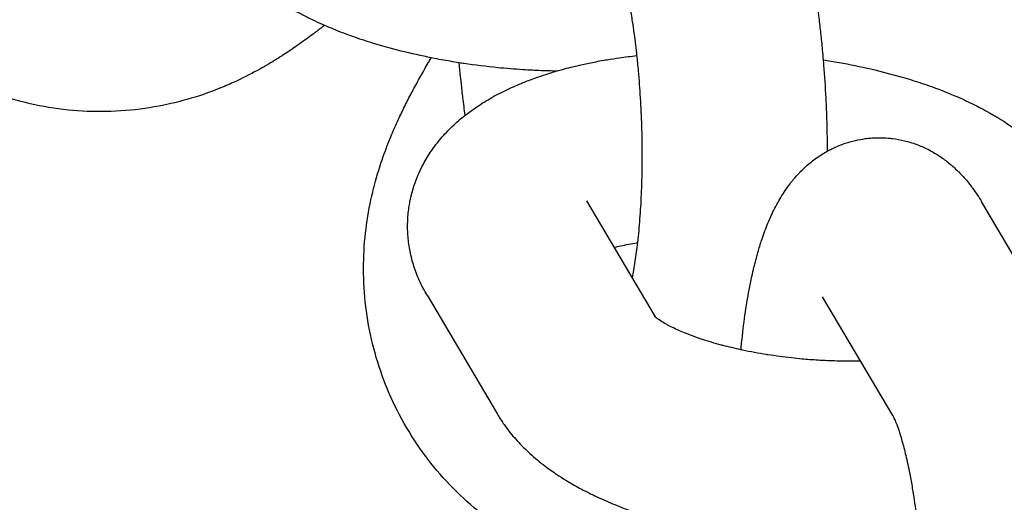
# Model space of a CAD drawing. Units: millimetres. Extents: x -1700 to 6000, y -1192 to 1284.
# Drawn here: x 1836 to 1867, y -349 to -334 of the extents above; entities that cross this region are included whole.
import ezdxf

# ---------------------------------------------------------------- set-up
doc = ezdxf.new("R2010")
doc.units = ezdxf.units.MM

# ---------------------------------------------------------------- blocks, each defined once
blk = doc.blocks.new('MIF-54-01')
for p, q in [((1853.658, -339.991), (1853.658, -339.991)), ((1853.658, -339.991), (1855.798, -343.605)), ((1868.177, -343.738), (1865.982, -340.033)), ((1848.689, -342.934), (1850.883, -346.638)), ((1863.208, -346.681), (1861.014, -342.976))]:
    blk.add_line(p, q)
for points, knots in [([(1845.494, -334.52), (1845.404, -334.59), (1845.316, -334.659), (1845.211, -334.739), (1845.197, -334.749), (1845.055, -334.857), (1844.924, -334.953), (1844.658, -335.144), (1844.527, -335.235), (1844.245, -335.424), (1844.096, -335.52), (1843.771, -335.72), (1843.593, -335.824), (1843.173, -336.053), (1842.924, -336.18), (1842.505, -336.369), (1842.355, -336.433), (1841.892, -336.617), (1841.554, -336.735), (1840.873, -336.928), (1840.534, -337.006), (1839.795, -337.134), (1839.395, -337.18), (1838.594, -337.22), (1838.193, -337.216), (1837.397, -337.159), (1837, -337.106), (1836.218, -336.952), (1835.831, -336.851), (1835.074, -336.602), (1834.703, -336.454), (1833.981, -336.114), (1833.631, -335.922), (1832.957, -335.495), (1832.633, -335.261), (1832.017, -334.755), (1831.725, -334.483), (1831.176, -333.905), (1830.919, -333.599), (1830.446, -332.959), (1830.229, -332.624), (1829.838, -331.931), (1829.664, -331.573), (1829.362, -330.838), (1829.233, -330.462), (1829.023, -329.699), (1828.942, -329.31), (1828.826, -328.531), (1828.793, -328.137), (1828.771, -327.355), (1828.785, -326.962), (1828.852, -326.217), (1828.907, -325.855), (1829.044, -325.167), (1829.131, -324.829), (1829.234, -324.491), (1829.244, -324.459), (1829.355, -324.107), (1829.463, -323.815), (1829.66, -323.332), (1829.748, -323.135), (1829.914, -322.782), (1829.99, -322.629), (1830.142, -322.335), (1830.217, -322.197), (1830.367, -321.926), (1830.443, -321.793), (1830.545, -321.621), (1830.57, -321.578), (1830.681, -321.392), (1830.766, -321.254), (1830.939, -320.976), (1831.026, -320.839), (1831.125, -320.687), (1831.134, -320.673), (1831.241, -320.507), (1831.342, -320.355), (1831.525, -320.081), (1831.606, -319.961), (1831.888, -319.547), (1832.098, -319.246), (1832.541, -318.62), (1832.775, -318.294), (1833.145, -317.787), (1833.27, -317.615), (1833.437, -317.389), (1833.473, -317.339), (1833.513, -317.286)], [39.964309, 39.964309, 39.964309, 39.964309, 40.639303, 40.639303, 40.73964, 40.73964, 41.682708, 41.682708, 42.545897, 42.545897, 43.409086, 43.409086, 44.286763, 44.286763, 45.310426, 45.310426, 45.837224, 45.837224, 46.89082, 46.89082, 47.847567, 47.847567, 48.908668, 48.908668, 49.939498, 49.939498, 50.955368, 50.955368, 51.963446, 51.963446, 52.967308, 52.967308, 53.968869, 53.968869, 54.969238, 54.969238, 55.969132, 55.969132, 56.969132, 56.969132, 57.969853, 57.969853, 58.972136, 58.972136, 59.97736, 59.97736, 60.988028, 60.988028, 62.009024, 62.009024, 63.050458, 63.050458, 64.066788, 64.066788, 65.132607, 65.132607, 65.245971, 65.245971, 66.390282, 66.390282, 67.352371, 67.352371, 68.213396, 68.213396, 69.07442, 69.07442, 69.962046, 69.962046, 70.258984, 70.258984, 71.241856, 71.241856, 72.224728, 72.224728, 72.323958, 72.323958, 73.399933, 73.399933, 74.229535, 74.229535, 76.21879, 76.21879, 78.208044, 78.208044, 79.19835, 79.19835, 79.486625, 79.486625, 79.486625, 79.486625]), ([(1859.4, -328.919), (1859.462, -329.024), (1859.521, -329.131), (1859.598, -329.279), (1859.618, -329.319), (1859.655, -329.395), (1859.673, -329.432), (1859.727, -329.547), (1859.762, -329.625), (1859.831, -329.783), (1859.864, -329.863), (1859.96, -330.106), (1860.021, -330.272), (1860.109, -330.532), (1860.139, -330.623), (1860.194, -330.799), (1860.22, -330.883), (1860.279, -331.086), (1860.312, -331.206), (1860.362, -331.391), (1860.378, -331.457), (1860.443, -331.713), (1860.489, -331.908), (1860.591, -332.376), (1860.645, -332.653), (1860.7, -332.959), (1860.703, -332.98), (1860.751, -333.277), (1860.798, -333.548), (1860.844, -333.871), (1860.85, -333.911), (1860.87, -334.067), (1860.886, -334.178), (1860.92, -334.452), (1860.939, -334.613), (1860.976, -334.946), (1860.993, -335.117), (1861.019, -335.391), (1861.027, -335.495), (1861.042, -335.653), (1861.046, -335.709), (1861.078, -336.103), (1861.1, -336.445), (1861.122, -336.874), (1861.126, -336.96), (1861.139, -337.308), (1861.149, -337.57), (1861.159, -338.037), (1861.161, -338.242), (1861.163, -338.447)], [0, 0, 0, 0, 1.470778, 1.470778, 2.002303, 2.002303, 2.496275, 2.496275, 3.521772, 3.521772, 4.5426, 4.5426, 6.584904, 6.584904, 7.659811, 7.659811, 8.62485, 8.62485, 9.955018, 9.955018, 10.664795, 10.664795, 12.704741, 12.704741, 15.443817, 15.443817, 15.646103, 15.646103, 18.229469, 18.229469, 18.603308, 18.603308, 19.621418, 19.621418, 21.054155, 21.054155, 22.548362, 22.548362, 23.434582, 23.434582, 23.914272, 23.914272, 26.809293, 26.809293, 27.535646, 27.535646, 29.74119, 29.74119, 31.475505, 31.475505, 31.475505, 31.475505]), ([(1842.106, -331.819), (1842.164, -331.917), (1842.227, -332.011), (1842.32, -332.151), (1842.353, -332.195), (1842.491, -332.381), (1842.604, -332.517), (1842.849, -332.786), (1842.982, -332.919), (1843.27, -333.181), (1843.426, -333.309), (1843.707, -333.521), (1843.83, -333.608), (1844.047, -333.753), (1844.14, -333.813), (1844.375, -333.957), (1844.519, -334.039), (1844.769, -334.174), (1844.872, -334.227), (1845.051, -334.317), (1845.126, -334.353), (1845.298, -334.433), (1845.395, -334.477), (1845.583, -334.559), (1845.673, -334.597), (1845.957, -334.713), (1846.154, -334.789), (1846.557, -334.932), (1846.763, -335), (1847.265, -335.155), (1847.565, -335.239), (1848.183, -335.393), (1848.506, -335.457), (1848.825, -335.529), (1848.828, -335.529), (1848.931, -335.549), (1849.031, -335.569), (1849.319, -335.619), (1849.507, -335.649), (1849.743, -335.689), (1849.792, -335.696), (1850.188, -335.755), (1850.54, -335.798), (1851.151, -335.859), (1851.411, -335.877), (1851.773, -335.905), (1851.876, -335.909), (1852.045, -335.918), (1852.111, -335.922), (1852.368, -335.931), (1852.56, -335.936), (1852.752, -335.942)], [0, 0, 0, 0, 1.199501, 1.199501, 1.784179, 1.784179, 3.678606, 3.678606, 5.70696, 5.70696, 7.883506, 7.883506, 9.485059, 9.485059, 10.6525, 10.6525, 12.380042, 12.380042, 13.569307, 13.569307, 14.408253, 14.408253, 15.471654, 15.471654, 16.435196, 16.435196, 18.462138, 18.462138, 20.489081, 20.489081, 23.310608, 23.310608, 26.163401, 26.163401, 26.188272, 26.188272, 27.071293, 27.071293, 28.697462, 28.697462, 29.11796, 29.11796, 32.099818, 32.099818, 34.274795, 34.274795, 35.13796, 35.13796, 35.691094, 35.691094, 37.299992, 37.299992, 37.299992, 37.299992]), ([(1854.431, -331.861), (1854.433, -331.864), (1854.436, -331.869), (1854.448, -331.893), (1854.457, -331.91), (1854.469, -331.937), (1854.472, -331.942), (1854.484, -331.969), (1854.492, -331.988), (1854.513, -332.037), (1854.525, -332.067), (1854.547, -332.123), (1854.557, -332.148), (1854.579, -332.208), (1854.592, -332.245), (1854.612, -332.304), (1854.62, -332.327), (1854.642, -332.395), (1854.658, -332.443), (1854.693, -332.557), (1854.712, -332.625), (1854.772, -332.839), (1854.811, -332.995), (1854.892, -333.343), (1854.933, -333.537), (1854.985, -333.811), (1854.998, -333.881), (1855.036, -334.102), (1855.062, -334.251), (1855.122, -334.645), (1855.156, -334.892), (1855.199, -335.251), (1855.211, -335.357), (1855.231, -335.537), (1855.238, -335.61), (1855.251, -335.736), (1855.256, -335.789), (1855.265, -335.875), (1855.267, -335.91), (1855.295, -336.221), (1855.316, -336.502), (1855.351, -337.074), (1855.364, -337.365), (1855.383, -337.949), (1855.387, -338.243), (1855.388, -338.786), (1855.383, -339.033), (1855.379, -339.316), (1855.378, -339.348), (1855.369, -339.653), (1855.358, -339.92), (1855.327, -340.434), (1855.308, -340.681), (1855.274, -341.045), (1855.261, -341.169), (1855.24, -341.352), (1855.233, -341.412), (1855.221, -341.508), (1855.216, -341.543), (1855.185, -341.78), (1855.155, -341.97), (1855.109, -342.231), (1855.094, -342.309), (1855.078, -342.389)], [0, 0, 0, 0, 0.888096, 0.888096, 1.776193, 1.776193, 1.998005, 1.998005, 2.664289, 2.664289, 3.429019, 3.429019, 3.977541, 3.977541, 4.676394, 4.676394, 5.074585, 5.074585, 5.856189, 5.856189, 6.851379, 6.851379, 8.841759, 8.841759, 10.986914, 10.986914, 11.717401, 11.717401, 13.205597, 13.205597, 15.48427, 15.48427, 16.424704, 16.424704, 17.063007, 17.063007, 17.519811, 17.519811, 17.812803, 17.812803, 20.183818, 20.183818, 22.592673, 22.592673, 25.026785, 25.026785, 27.14649, 27.14649, 27.424839, 27.424839, 29.783127, 29.783127, 32.095435, 32.095435, 33.344345, 33.344345, 33.973232, 33.973232, 34.353408, 34.353408, 36.545056, 36.545056, 37.602527, 37.602527, 37.602527, 37.602527]), ([(1848.689, -342.934), (1848.603, -342.788), (1848.524, -342.638), (1848.388, -342.335), (1848.329, -342.182), (1848.231, -341.876), (1848.191, -341.723), (1848.131, -341.416), (1848.109, -341.263), (1848.084, -340.956), (1848.08, -340.804), (1848.09, -340.5), (1848.103, -340.349), (1848.129, -340.172), (1848.132, -340.146), (1848.162, -339.998), (1848.184, -339.875), (1848.254, -339.607), (1848.301, -339.461), (1848.372, -339.279), (1848.387, -339.239), (1848.45, -339.098), (1848.496, -338.996), (1848.62, -338.757), (1848.7, -338.62), (1848.878, -338.353), (1848.976, -338.222), (1849.188, -337.966), (1849.303, -337.841), (1849.553, -337.596), (1849.687, -337.477), (1849.843, -337.352), (1849.859, -337.338), (1850.014, -337.225), (1850.149, -337.121), (1850.448, -336.923), (1850.609, -336.826), (1850.941, -336.644), (1851.11, -336.559), (1851.295, -336.474), (1851.306, -336.468), (1851.483, -336.394), (1851.645, -336.32), (1851.872, -336.233), (1851.929, -336.211), (1852.111, -336.146), (1852.234, -336.102), (1852.488, -336.02), (1852.62, -335.981), (1852.803, -335.926), (1852.856, -335.912), (1853.082, -335.851), (1853.259, -335.806), (1853.572, -335.735), (1853.707, -335.705), (1853.996, -335.648), (1854.151, -335.62), (1854.432, -335.572), (1854.559, -335.552), (1854.864, -335.508), (1855.046, -335.489), (1855.223, -335.464)], [0, 0, 0, 0, 1.778478, 1.778478, 3.466133, 3.466133, 5.084929, 5.084929, 6.65651, 6.65651, 8.198471, 8.198471, 9.729409, 9.729409, 10.000492, 10.000492, 11.262442, 11.262442, 12.815741, 12.815741, 13.257826, 13.257826, 14.403123, 14.403123, 16.045452, 16.045452, 17.760552, 17.760552, 19.572159, 19.572159, 21.502925, 21.502925, 21.730534, 21.730534, 23.572121, 23.572121, 25.60007, 25.60007, 27.616398, 27.616398, 27.742455, 27.742455, 29.613461, 29.613461, 30.246383, 30.246383, 31.575207, 31.575207, 32.934925, 32.934925, 33.46875, 33.46875, 35.227653, 35.227653, 36.534812, 36.534812, 37.990996, 37.990996, 39.162734, 39.162734, 40.780482, 40.780482, 40.780482, 40.780482]), ([(1858.583, -351.598), (1858.58, -351.599), (1858.578, -351.6), (1858.191, -351.686), (1857.793, -351.751), (1856.995, -351.83), (1856.594, -351.846), (1855.796, -351.827), (1855.397, -351.793), (1854.609, -351.677), (1854.217, -351.595), (1853.449, -351.383), (1853.071, -351.253), (1852.334, -350.948), (1851.975, -350.773), (1851.281, -350.38), (1850.947, -350.162), (1850.307, -349.686), (1850.001, -349.428), (1849.425, -348.878), (1849.154, -348.585), (1848.65, -347.968), (1848.417, -347.644), (1847.994, -346.97), (1847.803, -346.621), (1847.465, -345.902), (1847.319, -345.532), (1847.072, -344.78), (1846.972, -344.396), (1846.819, -343.623), (1846.766, -343.231), (1846.707, -342.451), (1846.702, -342.058), (1846.733, -341.31), (1846.77, -340.946), (1846.874, -340.252), (1846.944, -339.91), (1847.031, -339.568), (1847.039, -339.536), (1847.133, -339.178), (1847.227, -338.882), (1847.4, -338.39), (1847.479, -338.189), (1847.628, -337.828), (1847.696, -337.672), (1847.834, -337.371), (1847.902, -337.23), (1848.039, -336.952), (1848.108, -336.815), (1848.202, -336.638), (1848.225, -336.594), (1848.326, -336.403), (1848.404, -336.261), (1848.564, -335.975), (1848.644, -335.834), (1848.735, -335.677), (1848.744, -335.663), (1848.775, -335.608), (1848.799, -335.568), (1848.822, -335.528)], [47.84114, 47.84114, 47.84114, 47.84114, 47.847567, 47.847567, 48.908668, 48.908668, 49.939498, 49.939498, 50.955368, 50.955368, 51.963446, 51.963446, 52.967308, 52.967308, 53.968869, 53.968869, 54.969238, 54.969238, 55.969132, 55.969132, 56.969132, 56.969132, 57.969853, 57.969853, 58.972136, 58.972136, 59.97736, 59.97736, 60.988028, 60.988028, 62.009024, 62.009024, 63.050458, 63.050458, 64.066788, 64.066788, 65.132607, 65.132607, 65.245971, 65.245971, 66.390282, 66.390282, 67.352371, 67.352371, 68.213396, 68.213396, 69.07442, 69.07442, 69.962046, 69.962046, 70.258984, 70.258984, 71.241856, 71.241856, 72.224728, 72.224728, 72.323958, 72.323958, 72.599601, 72.599601, 72.599601, 72.599601]), ([(1849.876, -337.326), (1849.853, -337.144), (1849.829, -336.962), (1849.797, -336.711), (1849.79, -336.642), (1849.749, -336.28), (1849.723, -335.979), (1849.694, -335.681)], [18.603326, 18.603326, 18.603326, 18.603326, 20.239757, 20.239757, 20.848187, 20.848187, 23.434599, 23.434599, 23.434599, 23.434599]), ([(1861.037, -335.598), (1861.203, -335.623), (1861.368, -335.651), (1861.869, -335.74), (1862.201, -335.808), (1862.844, -335.956), (1863.147, -336.044), (1863.46, -336.125), (1863.462, -336.125), (1863.566, -336.155), (1863.666, -336.184), (1863.958, -336.277), (1864.151, -336.339), (1864.614, -336.502), (1864.88, -336.605), (1865.327, -336.796), (1865.512, -336.88), (1865.872, -337.056), (1866.047, -337.148), (1866.293, -337.287), (1866.367, -337.33), (1866.532, -337.43), (1866.624, -337.487), (1866.844, -337.631), (1866.97, -337.723), (1867.125, -337.832), (1867.151, -337.853), (1867.326, -337.987), (1867.47, -338.106), (1867.745, -338.356), (1867.876, -338.485), (1868.07, -338.698), (1868.138, -338.777), (1868.264, -338.931), (1868.322, -339.007), (1868.466, -339.205), (1868.548, -339.33), (1868.625, -339.459)], [57.302507, 57.302507, 57.302507, 57.302507, 58.730257, 58.730257, 61.679115, 61.679115, 64.549603, 64.549603, 64.575317, 64.575317, 65.52901, 65.52901, 67.41645, 67.41645, 70.168947, 70.168947, 72.195227, 72.195227, 74.221508, 74.221508, 75.117979, 75.117979, 76.246792, 76.246792, 77.909893, 77.909893, 78.268678, 78.268678, 80.281809, 80.281809, 82.274758, 82.274758, 83.388717, 83.388717, 84.410842, 84.410842, 86, 86, 86, 86]), ([(1858.474, -344.631), (1858.48, -344.556), (1858.488, -344.484), (1858.526, -344.117), (1858.561, -343.831), (1858.639, -343.281), (1858.683, -343.017), (1858.757, -342.623), (1858.785, -342.487), (1858.835, -342.254), (1858.857, -342.158), (1858.884, -342.045), (1858.888, -342.028), (1858.934, -341.854), (1858.974, -341.694), (1859.054, -341.419), (1859.093, -341.299), (1859.146, -341.134), (1859.162, -341.09), (1859.207, -340.964), (1859.237, -340.883), (1859.3, -340.723), (1859.332, -340.645), (1859.4, -340.489), (1859.435, -340.411), (1859.51, -340.258), (1859.548, -340.182), (1859.63, -340.031), (1859.672, -339.956), (1859.761, -339.809), (1859.808, -339.736), (1859.904, -339.595), (1859.954, -339.526), (1860.042, -339.411), (1860.078, -339.365), (1860.178, -339.249), (1860.24, -339.178), (1860.405, -339.006), (1860.511, -338.907), (1860.73, -338.727), (1860.843, -338.644), (1861.026, -338.526), (1861.094, -338.486), (1861.211, -338.419), (1861.261, -338.394), (1861.429, -338.311), (1861.551, -338.26), (1861.738, -338.193), (1861.8, -338.173), (1861.925, -338.137), (1861.987, -338.121), (1862.147, -338.084), (1862.247, -338.069), (1862.374, -338.048), (1862.402, -338.046), (1862.494, -338.036), (1862.557, -338.031), (1862.685, -338.024), (1862.75, -338.023), (1862.894, -338.024), (1862.973, -338.029), (1863.101, -338.037), (1863.149, -338.043), (1863.323, -338.064), (1863.449, -338.088), (1863.698, -338.148), (1863.821, -338.186), (1864.063, -338.275), (1864.181, -338.326), (1864.414, -338.443), (1864.527, -338.508), (1864.7, -338.62), (1864.762, -338.665), (1864.87, -338.743), (1864.914, -338.778), (1865.055, -338.893), (1865.143, -338.979), (1865.244, -339.07), (1865.253, -339.079), (1865.359, -339.186), (1865.45, -339.287), (1865.583, -339.448), (1865.627, -339.508), (1865.68, -339.576), (1865.686, -339.584), (1865.743, -339.662), (1865.792, -339.732), (1865.889, -339.879), (1865.937, -339.955), (1865.982, -340.033)], [40.358528, 40.358528, 40.358528, 40.358528, 41.051651, 41.051651, 43.839313, 43.839313, 46.580728, 46.580728, 48.070127, 48.070127, 49.165522, 49.165522, 49.36101, 49.36101, 51.204767, 51.204767, 52.682842, 52.682842, 53.244011, 53.244011, 54.274942, 54.274942, 55.29894, 55.29894, 56.322937, 56.322937, 57.34519, 57.34519, 58.361689, 58.361689, 59.363791, 59.363791, 60.333489, 60.333489, 60.983782, 60.983782, 62.020705, 62.020705, 63.547875, 63.547875, 64.963051, 64.963051, 65.74543, 65.74543, 66.299079, 66.299079, 67.58216, 67.58216, 68.215841, 68.215841, 68.831513, 68.831513, 69.788651, 69.788651, 70.061238, 70.061238, 70.665927, 70.665927, 71.279875, 71.279875, 72.037847, 72.037847, 72.496892, 72.496892, 73.721691, 73.721691, 74.964556, 74.964556, 76.23805, 76.23805, 77.554958, 77.554958, 78.345643, 78.345643, 78.935886, 78.935886, 80.275514, 80.275514, 80.409693, 80.409693, 81.930124, 81.930124, 82.79526, 82.79526, 82.919307, 82.919307, 83.921646, 83.921646, 85, 85, 85, 85]), ([(1854.519, -341.445), (1854.567, -341.432), (1854.618, -341.42), (1854.825, -341.371), (1854.991, -341.337), (1855.193, -341.301), (1855.219, -341.295), (1855.247, -341.291)], [8.300175, 8.300175, 8.300175, 8.300175, 8.898893, 8.898893, 10.719523, 10.719523, 10.996442, 10.996442, 10.996442, 10.996442]), ([(1862.205, -344.987), (1862.077, -344.989), (1861.947, -344.988), (1861.774, -344.99), (1861.728, -344.988), (1861.489, -344.985), (1861.292, -344.976), (1861.023, -344.966), (1860.95, -344.961), (1860.71, -344.946), (1860.543, -344.933), (1860.268, -344.909), (1860.161, -344.898), (1859.803, -344.858), (1859.559, -344.82), (1859.297, -344.785), (1859.282, -344.782), (1859.015, -344.739), (1858.769, -344.694), (1858.512, -344.639), (1858.492, -344.635), (1858.285, -344.586), (1858.097, -344.541), (1857.908, -344.496), (1857.908, -344.496), (1857.892, -344.492), (1857.877, -344.488), (1857.654, -344.428), (1857.457, -344.369), (1857.249, -344.301), (1857.225, -344.293), (1857.168, -344.273), (1857.128, -344.26), (1856.984, -344.207), (1856.874, -344.167), (1856.627, -344.069), (1856.493, -344.009), (1856.263, -343.898), (1856.164, -343.845), (1856.022, -343.762), (1855.97, -343.73), (1855.893, -343.678), (1855.864, -343.657), (1855.824, -343.626), (1855.812, -343.616), (1855.794, -343.602), (1855.792, -343.599), (1855.776, -343.586), (1855.776, -343.585), (1855.771, -343.581)], [17.530722, 17.530722, 17.530722, 17.530722, 18.612366, 18.612366, 18.985256, 18.985256, 20.605382, 20.605382, 21.207954, 21.207954, 22.586331, 22.586331, 23.480695, 23.480695, 25.572376, 25.572376, 25.706226, 25.706226, 27.878634, 27.878634, 28.052872, 28.052872, 29.838307, 29.838307, 29.838972, 29.838972, 29.992733, 29.992733, 32.040687, 32.040687, 32.291396, 32.291396, 32.716545, 32.716545, 34.01199, 34.01199, 35.892389, 35.892389, 37.666688, 37.666688, 38.936105, 38.936105, 39.944021, 39.944021, 40.710836, 40.710836, 40.951938, 40.951938, 42, 42, 42, 42]), ([(1850.883, -346.638), (1850.941, -346.736), (1851.004, -346.83), (1851.097, -346.97), (1851.13, -347.014), (1851.268, -347.2), (1851.38, -347.336), (1851.625, -347.606), (1851.759, -347.738), (1852.047, -348), (1852.203, -348.128), (1852.484, -348.341), (1852.606, -348.427), (1852.823, -348.572), (1852.917, -348.632), (1853.152, -348.776), (1853.296, -348.858), (1853.545, -348.993), (1853.649, -349.046), (1853.827, -349.136), (1853.903, -349.172), (1854.074, -349.252), (1854.172, -349.296), (1854.36, -349.379), (1854.45, -349.417), (1854.734, -349.533), (1854.931, -349.608), (1855.334, -349.751), (1855.54, -349.819), (1856.042, -349.974), (1856.342, -350.058), (1856.959, -350.212), (1857.282, -350.276), (1857.602, -350.348), (1857.605, -350.348), (1857.708, -350.369), (1857.808, -350.388), (1858.095, -350.439), (1858.284, -350.468), (1858.519, -350.509), (1858.569, -350.515), (1858.965, -350.574), (1859.317, -350.617), (1859.928, -350.678), (1860.188, -350.696), (1860.549, -350.724), (1860.653, -350.729), (1860.822, -350.737), (1860.888, -350.741), (1861.145, -350.75), (1861.337, -350.756), (1861.529, -350.761)], [0, 0, 0, 0, 1.199501, 1.199501, 1.784179, 1.784179, 3.678606, 3.678606, 5.70696, 5.70696, 7.883506, 7.883506, 9.485059, 9.485059, 10.6525, 10.6525, 12.380042, 12.380042, 13.569307, 13.569307, 14.408253, 14.408253, 15.471654, 15.471654, 16.435196, 16.435196, 18.462138, 18.462138, 20.489081, 20.489081, 23.310608, 23.310608, 26.163401, 26.163401, 26.188272, 26.188272, 27.071293, 27.071293, 28.697462, 28.697462, 29.11796, 29.11796, 32.099818, 32.099818, 34.274795, 34.274795, 35.13796, 35.13796, 35.691094, 35.691094, 37.299992, 37.299992, 37.299992, 37.299992]), ([(1863.208, -346.681), (1863.209, -346.683), (1863.212, -346.689), (1863.225, -346.712), (1863.233, -346.729), (1863.246, -346.756), (1863.249, -346.761), (1863.26, -346.788), (1863.269, -346.807), (1863.29, -346.856), (1863.302, -346.886), (1863.324, -346.942), (1863.334, -346.967), (1863.356, -347.027), (1863.369, -347.064), (1863.389, -347.123), (1863.397, -347.146), (1863.419, -347.214), (1863.434, -347.262), (1863.469, -347.376), (1863.489, -347.444), (1863.549, -347.658), (1863.588, -347.814), (1863.669, -348.162), (1863.71, -348.356), (1863.762, -348.63), (1863.775, -348.7), (1863.813, -348.922), (1863.839, -349.071), (1863.899, -349.464), (1863.933, -349.711), (1863.976, -350.07), (1863.988, -350.176), (1864.007, -350.356), (1864.015, -350.429), (1864.028, -350.555), (1864.032, -350.609), (1864.041, -350.694), (1864.044, -350.729), (1864.072, -351.04), (1864.093, -351.321), (1864.128, -351.893), (1864.141, -352.184), (1864.159, -352.768), (1864.164, -353.062), (1864.165, -353.605), (1864.16, -353.853), (1864.156, -354.135), (1864.155, -354.167), (1864.146, -354.472), (1864.134, -354.74), (1864.104, -355.254), (1864.085, -355.5), (1864.051, -355.865), (1864.037, -355.989), (1864.017, -356.172), (1864.009, -356.231), (1863.998, -356.327), (1863.993, -356.362), (1863.961, -356.599), (1863.932, -356.79), (1863.886, -357.05), (1863.87, -357.128), (1863.855, -357.208)], [0, 0, 0, 0, 0.888096, 0.888096, 1.776193, 1.776193, 1.998005, 1.998005, 2.664289, 2.664289, 3.429019, 3.429019, 3.977541, 3.977541, 4.676394, 4.676394, 5.074585, 5.074585, 5.856189, 5.856189, 6.851379, 6.851379, 8.841759, 8.841759, 10.986914, 10.986914, 11.717401, 11.717401, 13.205597, 13.205597, 15.48427, 15.48427, 16.424704, 16.424704, 17.063007, 17.063007, 17.519811, 17.519811, 17.812803, 17.812803, 20.183818, 20.183818, 22.592673, 22.592673, 25.026785, 25.026785, 27.14649, 27.14649, 27.424839, 27.424839, 29.783127, 29.783127, 32.095435, 32.095435, 33.344345, 33.344345, 33.973232, 33.973232, 34.353408, 34.353408, 36.545056, 36.545056, 37.602527, 37.602527, 37.602527, 37.602527])]:
    blk.add_open_spline(points, degree=3, knots=knots)

msp = doc.modelspace()

# ---------------------------------------------------------------- block references
msp.add_blockref('MIF-54-01', (0, 0))

doc.saveas('drawing.dxf')
